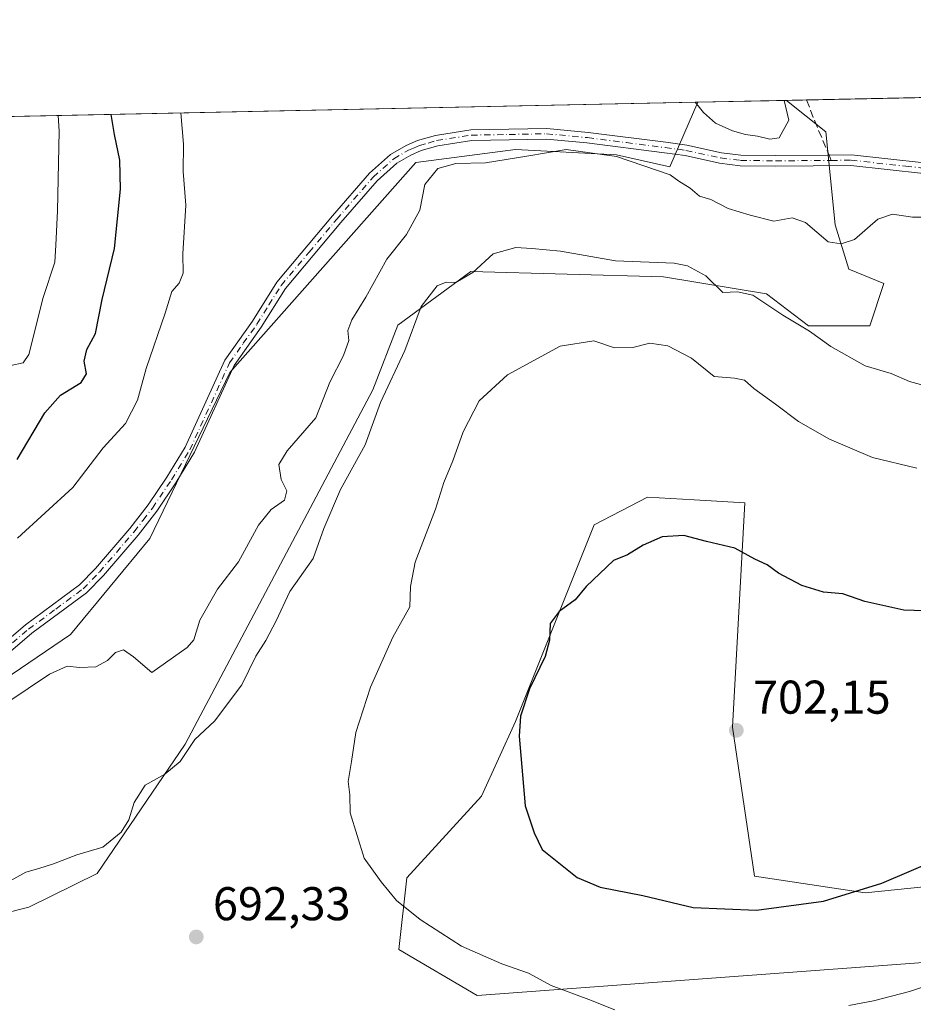
# Model space of a CAD drawing. Units: metres. Extents: x 641466 to 644923, y 4734509 to 4736893.
# Drawn here: x 643890 to 644079, y 4736685 to 4736893 of the extents above; entities that cross this region are included whole.
import ezdxf

# ---------------------------------------------------------------- set-up
doc = ezdxf.new("R2010")
doc.units = ezdxf.units.M
doc.header["$MEASUREMENT"] = 0
doc.linetypes.add('DGN Style 3', pattern=[2.307223458686699, 1.648016756204785, -0.6592067024819142])
doc.linetypes.add('DGN Style 4', pattern=[2.6384748266838614, 1.318413404963828, -0.6592067024819142, 0.001648016756204785, -0.6592067024819142])
for name, color, linetype, lineweight in [('Arbolado forestal CxS', 92, 'Continuous', 0), ('Camino Cxs', 7, 'Continuous', 0), ('Camino eje', 30, 'DGN Style 4', 13), ('Comarca CxS', 21, 'Continuous', 0), ('Comunidad Autónoma CxS', 142, 'Continuous', 0), ('Curva de nivel maestra', 30, 'Continuous', 30), ('Curva de nivel normal', 30, 'Continuous', 0), ('Estanque Cxs', 5, 'Continuous', 0), ('Municipio CxS', 4, 'Continuous', 0), ('Núcleo urbano CxS', 7, 'Continuous', 0), ('Provincia CxS', 1, 'Continuous', 0), ('Punto de cota en terreno', 7, 'Continuous', 0), ('Rótulo de punto de cota en terreno', 7, 'Continuous', 0), ('Senda', 7, 'DGN Style 3', 0), ('Senda no paivmentada conexión', 7, 'DGN Style 3', 0), ('Suelo desnudo CxS', 253, 'Continuous', 0)]:
    doc.layers.add(name, color=color, linetype=linetype, lineweight=lineweight)
doc.styles.add('Style-Arial', font='txt')

# ---------------------------------------------------------------- blocks, each defined once
blk = doc.blocks.new('*U17')
at = {"layer": 'Arbolado forestal CxS', "color": 92, "linetype": 'Continuous', "lineweight": 0}
for points in [[(643633.6913999999, 4736867.260399999, 641.0635000000038), (644033.8523000004, 4736875.5735, 683.1705999999976), (644027.8831000002, 4736861.922300001, 684.261400000003), (644016.6091, 4736864.4373, 684.6515000000073), (643995.2122999999, 4736865.554500001, 684.6224999999977), (643974.0865000002, 4736862.843699999, 684.3557000000001), (643934.7094999999, 4736818.3377, 682.0077000000019), (643917.7675000001, 4736783.2271, 682.4688000000025), (643900.9581000004, 4736762.937700001, 683.284599999999), (643870.7062999997, 4736742.354699999, 684.0660000000062)], [(644157.0327000003, 4736717.2017, 702.3993999999948), (644069.2399000004, 4736708.220100001, 700.1055999999953), (644045.8059, 4736711.785499999, 700.9784999999974), (644041.1907000003, 4736743.272700001, 702.0206999999937), (644043.7430999996, 4736790.7841, 698.1861999999965), (644033.0245000003, 4736791.415300001, 698.5393999999942), (644023.1722999997, 4736791.9955, 698.596000000005), (644011.8970999997, 4736786.1163, 698.7504000000044), (643995.2090999996, 4736744.484099999, 699.5957999999955), (643987.9769000001, 4736728.677300001, 698.9220999999961), (643972.1665000003, 4736711.391899999, 695.5967999999993), (643970.4731000002, 4736696.242900001, 693.917300000001), (643987.1067000005, 4736686.475099999, 693.4928000000073), (644083.5401, 4736693.634299999, 696.8007999999973)], [(643850.7553000003, 4736694.7467, 690.5816000000051), (643892.1574999997, 4736705.226299999, 691.0540000000037), (643906.5994999995, 4736712.285900001, 690.676099999997), (643925.2833000004, 4736739.669700001, 688.7069999999949), (643964.9600999998, 4736814.7053, 688.0672999999952), (643970.2834999999, 4736828.394099999, 687.563599999994), (643985.7496999997, 4736839.7739, 688.8108999999968), (644026.5855, 4736838.635500001, 690.0448000000034), (644048.3661000002, 4736835.003500001, 687.9220999999961), (644057.2698999997, 4736828.239700001, 688.2062000000005), (644070.2399000004, 4736828.239700001, 686.8963999999978), (644073.2330999998, 4736837.2225, 685.8497000000061), (644065.8120999997, 4736840.233300001, 685.139599999995), (644062.9205, 4736849.654300001, 684.3374999999943), (644060.9188999999, 4736869.2741, 682.7697000000044), (644052.6343, 4736875.9637, 683.0353999999934), (644874.6200000001, 4736893.039999999, 734.0804000000062)]]:
    blk.add_polyline3d(points, dxfattribs=at)
blk = doc.blocks.new('5PATER')
at = {"layer": 'Núcleo urbano CxS', "linetype": 'Continuous', "lineweight": 0}
h = blk.add_hatch(color=51, dxfattribs=at)
edge = h.paths.add_edge_path()
edge.add_ellipse((0, 0), major_axis=(-0.1095731443231308, -0.1110710700762829), ratio=0.9994222409660322, start_angle=0, end_angle=360)
blk = doc.blocks.new('*U22')
at = {"layer": 'Camino Cxs', "color": 7, "linetype": 'Continuous', "lineweight": 0}
for points in [[(644089.3000999996, 4736859.620100001, 687.7348000000056), (644066.2301000003, 4736862.170100001, 684.1235000000015), (644050.2801000001, 4736862.040100001, 683.7676000000065), (644042.8000999996, 4736862.130100001, 683.7663999999932), (644038.4401000004, 4736862.6601, 683.7978000000003), (644031.1101000002, 4736864.2601, 684.1857000000019), (644026.7701000003, 4736864.860099999, 684.7687000000005), (644010.3400999998, 4736866.960100001, 685.5813000000053), (644001.7401000002, 4736867.770099999, 684.9725000000036), (643985.9501, 4736867.4801, 684.8920999999973), (643978.7500999998, 4736866.340100001, 685.8846999999951), (643975.2301000003, 4736865.340100001, 685.8665000000037), (643973.0401, 4736864.4001, 685.4753000000055), (643970.1001000004, 4736862.6801, 684.4679999999935), (643965.8800999997, 4736858.9301, 684.1012999999948), (643958.1901000004, 4736850.090100001, 683.1741000000038), (643946.5100999996, 4736836.130100001, 682.4809999999999), (643941.3601000002, 4736827.970100001, 682.4285999999993), (643935.6300999997, 4736819.860099999, 682.1013999999996), (643927.2401000002, 4736801.4901, 682.4223999999958), (643923.2901, 4736795.0101, 682.4333000000044), (643919.2301000003, 4736789.020099999, 682.5124000000069), (643915.3000999996, 4736783.9301, 682.7764000000025), (643907.9501, 4736775.370100001, 683.0334000000003), (643904.3701, 4736771.710100001, 683.2881000000052), (643892.8000999996, 4736763.1801, 683.4762000000047), (643851.8201000001, 4736728.110099999, 685.3315000000002)], [(643859.5701000001, 4736737.710100001, 684.9149999999936), (643891.4001000002, 4736764.940099999, 683.6095999999961), (643902.8901000004, 4736773.420100001, 683.0862000000052), (643906.2901, 4736776.9001, 683.0755999999965), (643913.5500999996, 4736785.350099999, 683.2630000000064), (643917.4101, 4736790.340100001, 682.7026000000042), (643921.4001000002, 4736796.2301, 683.0564000000013), (643925.2500999998, 4736802.550100001, 682.5488999999943), (643933.6700999998, 4736820.9901, 682.045100000003), (643939.4901000002, 4736829.220100001, 682.7324999999983), (643944.6901000004, 4736837.470100001, 682.4698000000062), (643956.4801000003, 4736851.550100001, 683.0866999999998), (643964.2801000001, 4736860.520099999, 684.5703999999969), (643968.7701000003, 4736864.5101, 685.8650999999954), (643972.0301000001, 4736866.420100001, 686.7461000000039), (643974.4801000003, 4736867.460100001, 686.9612999999954), (643978.2600999996, 4736868.540100001, 687.1156000000046), (643985.7500999998, 4736869.7301, 685.0424000000058), (644001.8201000001, 4736870.020099999, 685.2119999999995), (644010.5900999998, 4736869.190099999, 686.1971000000049), (644027.0601000005, 4736867.090100001, 685.0427000000054), (644031.5000999998, 4736866.4801, 684.1475000000064), (644038.8201000001, 4736864.880100001, 683.7133000000031), (644042.9501, 4736864.380100001, 683.6306999999942), (644050.2801000001, 4736864.290100001, 683.7639999999956), (644061.6101000002, 4736864.380100001, 684.2780999999959), (644066.3400999998, 4736864.420100001, 685.1638999999996), (644089.4600999998, 4736861.870100001, 689.0112999999983)]]:
    blk.add_polyline3d(points, dxfattribs=at)

msp = doc.modelspace()

# ---------------------------------------------------------------- linework, layer by layer
at = {"layer": 'Arbolado forestal CxS', "color": 92, "linetype": 'Continuous', "lineweight": 0, "extrusion": (0.01205455138871803, 0.0002504532487847004, 0.9999273098900674), "elevation": 9632.305781730509, "flags": 128}
msp.add_lwpolyline([(644001.8450467257, 4736873.787522263), (644080.6940807432, 4736875.425622315)], dxfattribs=at)
at = {"layer": 'Arbolado forestal CxS', "color": 92, "linetype": 'Continuous', "lineweight": 0, "extrusion": (-0.1747501200558162, -0.003630370013788808, 0.9846061222407876), "elevation": -129068.8220475674, "flags": 128}
msp.add_lwpolyline([(-4722477.038813093, 730742.552565581), (-4722477.038813093, 730972.83633859)], dxfattribs=at)
at = {"layer": 'Arbolado forestal CxS', "color": 92, "linetype": 'Continuous', "lineweight": 0, "extrusion": (0.05268477166446998, 0.001091767390119291, 0.9986105962178794), "elevation": 39784.56413499895, "flags": 128}
msp.add_lwpolyline([(4722515.613246571, -740967.544164698), (4722515.613246572, -740968.10967163)], dxfattribs=at)
at = {"layer": 'Arbolado forestal CxS', "color": 92, "linetype": 'Continuous', "lineweight": 0, "extrusion": (0.1997098056121164, 0.004140164039564175, 0.9798463413128082), "elevation": 148904.3396624883, "flags": 128}
msp.add_lwpolyline([(4722509.484881728, -727000.5643716814), (4722509.484881727, -727004.8827109697)], dxfattribs=at)
at = {"layer": 'Arbolado forestal CxS', "color": 92, "linetype": 'Continuous', "lineweight": 0}
for points in [[(643850.7553000003, 4736694.7467, 690.5816000000051), (643892.1574999997, 4736705.226299999, 691.0540000000037), (643906.5994999995, 4736712.285900001, 690.676099999997), (643925.2833000004, 4736739.669700001, 688.7069999999949), (643964.9600999998, 4736814.7053, 688.0672999999952), (643970.2834999999, 4736828.394099999, 687.563599999994), (643985.7496999997, 4736839.7739, 688.8108999999968), (644026.5855, 4736838.635500001, 690.0448000000034), (644048.3661000002, 4736835.003500001, 687.9220999999961), (644057.2698999997, 4736828.239700001, 688.2062000000005), (644070.2399000004, 4736828.239700001, 686.8963999999978), (644073.2330999998, 4736837.2225, 685.8497000000061), (644065.8120999997, 4736840.233300001, 685.139599999995), (644062.9205, 4736849.654300001, 684.3374999999943), (644060.9188999999, 4736869.2741, 682.7697000000044), (644052.6342000002, 4736875.9638, 683.0353999999934)], [(644033.8524000002, 4736875.5736, 683.1705999999976), (644027.8831000002, 4736861.922300001, 684.261400000003), (644016.6091, 4736864.4373, 684.6515000000073), (643995.2122999999, 4736865.554500001, 684.6224999999977), (643974.0865000002, 4736862.843699999, 684.3557000000001), (643934.7094999999, 4736818.3377, 682.0077000000019), (643917.7675000001, 4736783.2271, 682.4688000000025), (643900.9581000004, 4736762.937700001, 683.284599999999), (643870.7062999997, 4736742.354699999, 684.0660000000062)], [(644157.0327000003, 4736717.2017, 702.3993999999948), (644069.2399000004, 4736708.220100001, 700.1055999999953), (644045.8059, 4736711.785499999, 700.9784999999974), (644041.1907000003, 4736743.272700001, 702.0206999999937), (644043.7430999996, 4736790.7841, 698.1861999999965), (644033.0245000003, 4736791.415300001, 698.5393999999942), (644023.1722999997, 4736791.9955, 698.596000000005), (644011.8970999997, 4736786.1163, 698.7504000000044), (643995.2090999996, 4736744.484099999, 699.5957999999955), (643987.9769000001, 4736728.677300001, 698.9220999999961), (643972.1665000003, 4736711.391899999, 695.5967999999993), (643970.4731000002, 4736696.242900001, 693.917300000001), (643987.1067000005, 4736686.475099999, 693.4928000000073), (644083.5401, 4736693.634299999, 696.8007999999973)]]:
    msp.add_polyline3d(points, dxfattribs=at)
at = {"layer": 'Camino Cxs', "color": 7, "linetype": 'Continuous', "lineweight": 0}
for points in [[(643859.5701000001, 4736737.710100001, 684.9149999999936), (643891.4001000002, 4736764.940099999, 683.6095999999961), (643902.8901000004, 4736773.420100001, 683.0862000000052), (643906.2901, 4736776.9001, 683.0755999999965), (643913.5500999996, 4736785.350099999, 683.2630000000064), (643917.4101, 4736790.340100001, 682.7026000000042), (643921.4001000002, 4736796.2301, 683.0564000000013), (643925.2500999998, 4736802.550100001, 682.5488999999943), (643933.6700999998, 4736820.9901, 682.045100000003), (643939.4901000002, 4736829.220100001, 682.7324999999983), (643944.6901000004, 4736837.470100001, 682.4698000000062), (643956.4801000003, 4736851.550100001, 683.0866999999998), (643964.2801000001, 4736860.520099999, 684.5703999999969), (643968.7701000003, 4736864.5101, 685.8650999999954), (643972.0301000001, 4736866.420100001, 686.7461000000039), (643974.4801000003, 4736867.460100001, 686.9612999999954), (643978.2600999996, 4736868.540100001, 687.1156000000046), (643985.7500999998, 4736869.7301, 685.0424000000058), (644001.8201000001, 4736870.020099999, 685.2119999999995), (644010.5900999998, 4736869.190099999, 686.1971000000049), (644027.0601000005, 4736867.090100001, 685.0427000000054), (644031.5000999998, 4736866.4801, 684.1475000000064), (644038.8201000001, 4736864.880100001, 683.7133000000031), (644042.9501, 4736864.380100001, 683.6306999999942), (644050.2801000001, 4736864.290100001, 683.7639999999956), (644061.6101000002, 4736864.380100001, 684.2780999999959), (644066.3400999998, 4736864.420100001, 685.1638999999996), (644089.4600999998, 4736861.870100001, 689.0112999999983)], [(644089.3000999996, 4736859.620100001, 687.7348000000056), (644066.2301000003, 4736862.170100001, 684.1235000000015), (644050.2801000001, 4736862.040100001, 683.7676000000065), (644042.8000999996, 4736862.130100001, 683.7663999999932), (644038.4401000004, 4736862.6601, 683.7978000000003), (644031.1101000002, 4736864.2601, 684.1857000000019), (644026.7701000003, 4736864.860099999, 684.7687000000005), (644010.3400999998, 4736866.960100001, 685.5813000000053), (644001.7401000002, 4736867.770099999, 684.9725000000036), (643985.9501, 4736867.4801, 684.8920999999973), (643978.7500999998, 4736866.340100001, 685.8846999999951), (643975.2301000003, 4736865.340100001, 685.8665000000037), (643973.0401, 4736864.4001, 685.4753000000055), (643970.1001000004, 4736862.6801, 684.4679999999935), (643965.8800999997, 4736858.9301, 684.1012999999948), (643958.1901000004, 4736850.090100001, 683.1741000000038), (643946.5100999996, 4736836.130100001, 682.4809999999999), (643941.3601000002, 4736827.970100001, 682.4285999999993), (643935.6300999997, 4736819.860099999, 682.1013999999996), (643927.2401000002, 4736801.4901, 682.4223999999958), (643923.2901, 4736795.0101, 682.4333000000044), (643919.2301000003, 4736789.020099999, 682.5124000000069), (643915.3000999996, 4736783.9301, 682.7764000000025), (643907.9501, 4736775.370100001, 683.0334000000003), (643904.3701, 4736771.710100001, 683.2881000000052), (643892.8000999996, 4736763.1801, 683.4762000000047), (643851.8201000001, 4736728.110099999, 685.3315000000002)]]:
    msp.add_polyline3d(points, dxfattribs=at)
at = {"layer": 'Camino eje', "color": 30, "linetype": 'DGN Style 4', "lineweight": 13}
for points in [[(643876.1851000005, 4736750.4451, 683.9695999999967), (643892.1001000004, 4736764.0601, 683.4949999999953), (643897.8450999996, 4736768.300100001, 683.171199999997), (643903.6300999997, 4736772.565099999, 683.0102999999945), (643907.1201, 4736776.1351, 683), (643914.4250999996, 4736784.640100001, 682.9833999999975), (643916.3551000003, 4736787.1351, 682.8217000000004), (643918.3201000001, 4736789.6801, 682.5690999999933), (643922.3450999996, 4736795.620100001, 682.4888999999966), (643926.2451, 4736802.020099999, 682.4772999999988), (643934.6501000002, 4736820.425100001, 682.0702000000019), (643937.5601000005, 4736824.540100001, 682.353099999993), (643940.4250999996, 4736828.595100001, 682.5749000000069), (643943.0000999998, 4736832.675100001, 682.3735000000015), (643945.6001000004, 4736836.800100001, 682.4704999999958), (643951.4951, 4736843.840100001, 682.6650999999983), (643957.3350999998, 4736850.8201, 683.0999000000012), (643965.0800999999, 4736859.725099999, 684.2939000000042), (643969.4351000005, 4736863.595100001, 685.1361000000034), (643972.5351, 4736865.4101, 686.0714000000007), (643973.6300999997, 4736865.880100001, 686.2514999999985), (643974.8551000003, 4736866.4001, 686.3963999999978), (643976.7451, 4736866.940099999, 686.4064999999973), (643978.5050999997, 4736867.440099999, 686.2700999999943), (643985.8501000004, 4736868.6051, 684.9618999999948), (643993.8850999996, 4736868.7501, 684.7983999999997), (644001.7801000001, 4736868.895099999, 685.0935000000027), (644010.4650999998, 4736868.075099999, 685.8317999999999), (644018.7001, 4736867.0251, 685.8127999999997), (644026.9151, 4736865.975099999, 684.9122999999963), (644031.3051000005, 4736865.370100001, 684.1732000000047), (644038.6300999997, 4736863.770099999, 683.7565999999933), (644042.8750999998, 4736863.255100001, 683.6904000000068), (644050.2801000001, 4736863.165100001, 683.7418999999937), (644062.0802999996, 4736863.2601, 683.8942999999999)], [(644062.0802999996, 4736863.2601, 683.8942999999999), (644066.2851, 4736863.295100001, 684.3892999999953), (644077.8450999996, 4736862.020099999, 688.5981999999931), (644089.3800999997, 4736860.745100001, 688.3601999999955), (644094.4501, 4736860.5551, 688.6251000000047), (644099.4600999998, 4736860.3651, 689.7005000000064), (644109.4451000001, 4736860.395099999, 687.8861999999936), (644113.2251000004, 4736860.610099999, 685.8052000000025), (644115.6051000003, 4736861.0101, 684.9958999999944), (644118.1451000003, 4736861.440099999, 684.0736000000034), (644120.0975000003, 4736862.1349, 683.7504000000044)]]:
    msp.add_polyline3d(points, dxfattribs=at)
at = {"layer": 'Comarca CxS', "color": 21, "linetype": 'Continuous', "lineweight": 0, "flags": 128}
msp.add_lwpolyline([(641958.2350865299, 4734518.137101132), (641513.0300010727, 4734508.889982633), (641497.8459650786, 4735249.781903904), (641471.962739813, 4736512.731524274), (641465.6200010723, 4736822.219982611), (643180.6474999996, 4736857.848800001), (643227.9370999997, 4736858.8312), (644874.6200010987, 4736893.039982613), (644884.9673999996, 4736399.902699999), (644887.8534000001, 4736262.364000001), (644894.7328999996, 4735934.501599999), (644901.643600001, 4735605.149599999), (644920.5648999991, 4734703.397399999), (644923.160001098, 4734579.719982636), (644752.4106000006, 4734576.173499999), (644656.5783999999, 4734574.1831), (643275.8559446239, 4734545.504704532), (643262.632399999, 4734545.230099999), (642720.8392999994, 4734533.9768), (642659.8512443196, 4734532.71003224)], close=True, dxfattribs=at)
at = {"layer": 'Comunidad Autónoma CxS', "color": 142, "linetype": 'Continuous', "lineweight": 0, "flags": 128}
msp.add_lwpolyline([(641958.2350865299, 4734518.137101132), (641513.0300010727, 4734508.889982633), (641497.8459650786, 4735249.781903904), (641471.962739813, 4736512.731524274), (641465.6200010723, 4736822.219982611), (643180.6474999996, 4736857.848800001), (643227.9370999997, 4736858.8312), (644874.6200010987, 4736893.039982613), (644884.9673999996, 4736399.902699999), (644887.8534000001, 4736262.364000001), (644894.7328999996, 4735934.501599999), (644901.643600001, 4735605.149599999), (644920.5648999991, 4734703.397399999), (644923.160001098, 4734579.719982636), (644752.4106000006, 4734576.173499999), (644656.5783999999, 4734574.1831), (643275.8559446239, 4734545.504704532), (643262.632399999, 4734545.230099999), (642720.8392999994, 4734533.9768), (642659.8512443196, 4734532.71003224)], close=True, dxfattribs=at)
at = {"layer": 'Curva de nivel maestra', "color": 30, "linetype": 'Continuous', "lineweight": 30, "flags": 128}
for points, elevation in [([(643889.6500000004, 4736799.9801), (643895.5599999997, 4736809.800100001), (643898.8399999999, 4736813.590100001), (643903.2400000002, 4736816.2301), (643904.3799999999, 4736818.0801), (643903.8899999997, 4736820.7301), (643904.4000000004, 4736823.2301), (643906.2800000003, 4736826.620100001), (643907.7000000002, 4736833.840100001), (643910.3099999997, 4736844.640100001), (643911.5499999998, 4736857.1501), (643911.4000000004, 4736863.290100001), (643910.29, 4736868.7501), (643909.6043999996, 4736872.9923)], 675), ([(644086.1500000004, 4736767.7501), (644077.4800000006, 4736768.0601), (644069.2199999997, 4736769.920100001), (644064.5, 4736771.4801), (644060.4299999997, 4736771.9001), (644055.8700000001, 4736773.2601), (644050.9000000004, 4736775.870100001), (644048.5, 4736777.6801), (644045.9000000004, 4736778.880100001), (644041.6600000003, 4736781.170100001), (644035.6600000003, 4736782.5601), (644030.8899999997, 4736783.840100001), (644026.29, 4736783.590100001), (644022.2599999999, 4736781.840100001), (644018.9199999999, 4736779.790100001), (644015.9400000004, 4736778.5801), (644010.1600000003, 4736773.040100001), (644007.8300000001, 4736770.2401), (644004.4900000002, 4736767.7601), (644002.5599999997, 4736765.220100001), (644002.4299999997, 4736761.720100001), (644001.4900000002, 4736758.280099999), (643998.2000000002, 4736751.4001), (643996.29, 4736745.610099999), (643995.9600000001, 4736741.4001), (643997.2699999996, 4736726.620100001), (643999.1600000003, 4736720.9001), (644000.8399999999, 4736717.370100001), (644008.2599999999, 4736711.460100001), (644013.1299999999, 4736709.4301), (644022.1500000004, 4736707.6501), (644032.8200000003, 4736705.100099999), (644046.2800000003, 4736704.5601), (644060.4500000002, 4736706.460100001), (644072.7699999996, 4736710.2601), (644089.1500000004, 4736717.2401)], 700)]:
    msp.add_lwpolyline(points, dxfattribs=dict(at, elevation=elevation))
at = {"layer": 'Curva de nivel normal', "color": 30, "linetype": 'Continuous', "lineweight": 0, "flags": 128}
for points, elevation in [([(643889.7199999997, 4736783.270099999), (643901.4800000006, 4736794.020099999), (643907.8899999997, 4736802.420100001), (643912.6399999997, 4736807.550100001), (643915.1299999999, 4736812.4901), (643917, 4736819.1801), (643921.04, 4736830.940099999), (643922.4600000001, 4736835.5101), (643923.9800000006, 4736837.280099999), (643924.8200000003, 4736839.360099999), (643924.7800000003, 4736843.4801), (643925.3600000005, 4736853.8101), (643924.8600000005, 4736860.940099999), (643924.9199999999, 4736866.700099999), (643924.3602, 4736873.299000001)], 680), ([(643898.3805000001, 4736872.759299999), (643898.54, 4736869.4101), (643898.1799999997, 4736852.610099999), (643897.8499999996, 4736845.340100001), (643897.6600000003, 4736841.690099999), (643895.1600000003, 4736834.220100001), (643892.1100000005, 4736822.140100001), (643890.9400000004, 4736820.4301), (643888.3399999999, 4736819.880100001)], 670), ([(644087.1500000004, 4736851.2301), (644079.2699999996, 4736851.2501), (644075.0499999998, 4736851.870100001), (644071.9699999997, 4736850.800100001), (644067.0199999996, 4736846.5101), (644064.1799999997, 4736845.590100001), (644061.4400000004, 4736846.0101), (644056.6600000003, 4736850.100099999), (644053.7800000003, 4736851.090100001), (644049.9199999999, 4736850.360099999), (644044.8799999999, 4736851.700099999), (644040.2699999996, 4736853.090100001), (644036.5599999997, 4736854.9901), (644034.1600000003, 4736855.6801), (644032.1699999999, 4736857.360099999), (644029.8099999997, 4736858.860099999), (644027.9600000001, 4736860.2301), (644016.5800000001, 4736864.090100001), (644005.9299999997, 4736865.5601), (643997.6399999997, 4736864.120100001), (643988.8300000001, 4736862.720100001), (643982.5899999999, 4736862.630100001), (643978.7699999996, 4736861.540100001), (643976.0099999999, 4736858.190099999), (643974.9299999997, 4736852.7501), (643972.1200000001, 4736847.5601), (643967.9699999997, 4736842.340100001), (643963.4900000002, 4736834.290100001), (643960.5599999997, 4736829.4801), (643959.7300000006, 4736827.280099999), (643959.8799999999, 4736825.170100001), (643958.8099999997, 4736821.9901), (643955.8799999999, 4736816.3101), (643952.9199999999, 4736808.7501), (643946.8200000003, 4736801.790100001), (643945.1200000001, 4736798.9001), (643945.5800000001, 4736795.6801), (643946.7999999998, 4736793.350099999), (643946.3200000003, 4736791.350099999), (643943.4500000002, 4736789.350099999), (643940.7800000003, 4736786.020099999), (643936.5300000003, 4736778.300100001), (643932.1299999999, 4736772.4901), (643928.3600000005, 4736765.970100001), (643927.0700000003, 4736761.8101), (643925.6500000004, 4736760.140100001), (643918.1699999999, 4736754.870100001), (643914.3399999999, 4736758.170100001), (643912.2100000001, 4736759.640100001), (643910.4699999997, 4736759.110099999), (643908.8099999997, 4736757.4301), (643906.3600000005, 4736756.0701), (643902.8600000005, 4736755.890100001), (643900.2400000002, 4736756.210100001), (643896.5199999996, 4736754.520099999), (643887.5, 4736748.4301)], 685), ([(643886.25, 4736709.6801), (643891.4800000006, 4736712.620100001), (643894.29, 4736713.390100001), (643897.3399999999, 4736714.380100001), (643902.2999999998, 4736716.300100001), (643907.8399999999, 4736717.9101), (643911.7100000001, 4736721.100099999), (643913.3300000001, 4736723.700099999), (643914.4299999997, 4736727.350099999), (643916.7599999999, 4736731.020099999), (643920.9699999997, 4736733.340100001), (643924.1900000004, 4736736.0001), (643927.2699999996, 4736740.6801), (643931.4299999997, 4736744.5801), (643937.2699999996, 4736752.220100001), (643940.2000000002, 4736758.3201), (643942.3600000005, 4736761.620100001), (643944.5199999996, 4736765.770099999), (643947.4500000002, 4736772.040100001), (643952.3899999997, 4736779.020099999), (643954.6200000001, 4736785.340100001), (643958.1699999999, 4736793.610099999), (643963.3399999999, 4736803.0801), (643966.5899999999, 4736812.030099999), (643971.7699999996, 4736823.0101), (643975.2000000002, 4736832.340100001), (643978.6299999999, 4736836.720100001), (643980.5199999996, 4736837.4801), (643982.54, 4736837.420100001), (643986.1600000003, 4736839.5001), (643990.4500000002, 4736843.5001), (643995.3099999997, 4736844.8301), (643998.6699999999, 4736844.610099999), (644004.7100000001, 4736844.0701), (644016.3799999999, 4736841.970100001), (644028.7800000003, 4736841.520099999), (644031.6600000003, 4736840.960100001), (644035.5, 4736838.8301), (644039.1299999999, 4736835.3201), (644042.2400000002, 4736835.4301), (644045.4500000002, 4736834.7501), (644051.8399999999, 4736830.4801), (644057.4800000006, 4736827.110099999), (644062.0099999999, 4736823.860099999), (644069.2599999999, 4736819.780099999), (644074.7800000003, 4736818.1501), (644078.6500000004, 4736816.4801), (644083.5700000003, 4736815.110099999)], 690), ([(644080.2199999997, 4736798.0801), (644070.8399999999, 4736800.370100001), (644061.7199999997, 4736804.2601), (644055.1500000004, 4736808.0101), (644050.2800000003, 4736811.6801), (644045.6500000004, 4736815.0001), (644043.6900000004, 4736816.7501), (644041.5999999996, 4736817.130100001), (644037.3099999997, 4736817.5001), (644032.5099999999, 4736821.370100001), (644027.4800000006, 4736824.0001), (644023.6900000004, 4736824.5701), (644020.0800000001, 4736823.640100001), (644016.1600000003, 4736823.5601), (644011.79, 4736825.0801), (644004.6900000004, 4736823.940099999), (643993.54, 4736817.880100001), (643987.5099999999, 4736812.4001), (643984.1200000001, 4736805.790100001), (643981.9500000002, 4736799.6801), (643980.0599999997, 4736795.0801), (643978.2400000002, 4736789.4301), (643973.9800000006, 4736778.2301), (643972.9800000006, 4736773.0801), (643972.8499999996, 4736768.7401), (643969.2000000002, 4736762.3101), (643964.4699999997, 4736751.790100001), (643961.3700000001, 4736742.130100001), (643960.4900000002, 4736736.020099999), (643959.7699999996, 4736731.770099999), (643960.0999999996, 4736728.960100001), (643960.2199999997, 4736725.140100001), (643963.1600000003, 4736715.530099999), (643966.7800000003, 4736710.590100001), (643970.04, 4736706.5701), (643975.04, 4736702.5701), (643983.7400000002, 4736696.940099999), (643992.3200000003, 4736693.210100001), (643997.9299999997, 4736691.2401), (644002.75, 4736688.640100001), (644010.7599999999, 4736685.630100001), (644016.2400000002, 4736683.440099999)], 695.0000000000001), ([(644065.8200000003, 4736684.360099999), (644071.0300000003, 4736685.340100001), (644078.6799999997, 4736687.3101), (644085.2100000001, 4736689.540100001)], 695.0000000000001)]:
    msp.add_lwpolyline(points, dxfattribs=dict(at, elevation=elevation))
at = {"layer": 'Estanque Cxs', "color": 5, "linetype": 'Continuous', "lineweight": 0, "extrusion": (0.007318215383510391, 0.0001520326771879918, 0.9999732099459794), "elevation": 6116.51628373012, "flags": 128}
msp.add_lwpolyline([(644011.0416485689, 4736874.68663356), (644029.8632530177, 4736875.077633565)], dxfattribs=at)
at = {"layer": 'Estanque Cxs', "color": 5, "linetype": 'Continuous', "lineweight": 0}
msp.add_polyline3d([(644051.0601000005, 4736868.030099999, 683.3225999999995), (644049.0470000004, 4736867.736199999, 683.263300000006), (644046.4276000002, 4736868.371200001, 683.1922999999952), (644043.8876, 4736868.768100001, 683.1989999999934), (644041.1889000004, 4736869.522100001, 683.226800000004), (644037.5500999996, 4736871.110099999, 683.244399999996), (644035.0373000001, 4736873.3718, 683.2014000000054), (644034.1642000005, 4736874.483100001, 683.2002000000066), (644033.2877000002, 4736875.561799999, 683.2004000000015), (644052.1087999997, 4736875.9528, 683.0626000000047), (644052.1101000002, 4736875.950099999, 683.0625), (644052.1001000004, 4736875.949899999, 683.0626000000047), (644053.1201, 4736871.780099999, 683.0132000000012)], close=True, dxfattribs=at)
for points in [[(644051.0601000005, 4736868.030099999, 683.3225999999995), (644049.0470000004, 4736867.736199999, 683.263300000006), (644046.4276000002, 4736868.371200001, 683.1922999999952), (644043.8876, 4736868.768100001, 683.1989999999934), (644041.1889000004, 4736869.522100001, 683.226800000004), (644037.5500999996, 4736871.110099999, 683.244399999996), (644035.0373000001, 4736873.3718, 683.2014000000054), (644034.1642000005, 4736874.483100001, 683.2002000000066), (644033.2877000002, 4736875.561799999, 683.2004000000015)], [(644052.1087999997, 4736875.9528, 683.0626000000047), (644052.1101000002, 4736875.950099999, 683.0625), (644052.1001000004, 4736875.949899999, 683.0626000000047), (644053.1201, 4736871.780099999, 683.0132000000012), (644051.0601000005, 4736868.030099999, 683.3225999999995)]]:
    msp.add_polyline3d(points, dxfattribs=at)
at = {"layer": 'Municipio CxS', "color": 4, "linetype": 'Continuous', "lineweight": 0, "flags": 128}
msp.add_lwpolyline([(641958.2350865299, 4734518.137101132), (641513.0300010727, 4734508.889982633), (641497.8459650786, 4735249.781903904), (641471.962739813, 4736512.731524274), (641465.6200010723, 4736822.219982611), (643180.6474999996, 4736857.848800001), (643227.9370999997, 4736858.8312), (644874.6200010987, 4736893.039982613), (644884.9673999996, 4736399.902699999), (644887.8534000001, 4736262.364000001), (644894.7328999996, 4735934.501599999), (644901.643600001, 4735605.149599999), (644920.5648999991, 4734703.397399999), (644923.160001098, 4734579.719982636), (644752.4106000006, 4734576.173499999), (644656.5783999999, 4734574.1831), (643275.8559446239, 4734545.504704532), (643262.632399999, 4734545.230099999), (642720.8392999994, 4734533.9768), (642659.8512443196, 4734532.71003224)], close=True, dxfattribs=at)
at = {"layer": 'Provincia CxS', "color": 1, "linetype": 'Continuous', "lineweight": 0, "flags": 128}
msp.add_lwpolyline([(641958.2350865299, 4734518.137101132), (641513.0300010727, 4734508.889982633), (641497.8459650786, 4735249.781903904), (641471.962739813, 4736512.731524274), (641465.6200010723, 4736822.219982611), (643180.6474999996, 4736857.848800001), (643227.9370999997, 4736858.8312), (644874.6200010987, 4736893.039982613), (644884.9673999996, 4736399.902699999), (644887.8534000001, 4736262.364000001), (644894.7328999996, 4735934.501599999), (644901.643600001, 4735605.149599999), (644920.5648999991, 4734703.397399999), (644923.160001098, 4734579.719982636), (644752.4106000006, 4734576.173499999), (644656.5783999999, 4734574.1831), (643275.8559446239, 4734545.504704532), (643262.632399999, 4734545.230099999), (642720.8392999994, 4734533.9768), (642659.8512443196, 4734532.71003224)], close=True, dxfattribs=at)
at = {"layer": 'Senda', "color": 7, "linetype": 'DGN Style 3', "lineweight": 0, "extrusion": (0.9118794215935476, 0.376223819509268, 0.1641083730590088), "elevation": 2369540.03380173, "flags": 128}
msp.add_lwpolyline([(4133186.701618779, -393512.5898742641), (4133186.700041464, -393512.5899548752), (4133182.290766167, -393511.8860317899), (4133174.102432179, -393512.1959333374)], dxfattribs=at)
at = {"layer": 'Senda no paivmentada conexión', "color": 7, "linetype": 'DGN Style 3', "lineweight": 0, "extrusion": (0.116624158030054, -0.2777946774926899, 0.9535349615617215), "elevation": -1240110.086707316, "flags": 128}
msp.add_lwpolyline([(2427455.893172513, 3927121.699266539), (2427455.893172513, 3927120.4253786)], dxfattribs=at)
at = {"layer": 'Suelo desnudo CxS', "color": 253, "linetype": 'Continuous', "lineweight": 0, "extrusion": (0.005913045433216683, 0.0001228503893360072, 0.9999825102477976), "elevation": 5073.287089135653, "flags": 128}
msp.add_lwpolyline([(644018.5535485515, 4736874.985989681), (644036.8103679958, 4736875.365289684)], dxfattribs=at)
at = {"layer": 'Suelo desnudo CxS', "color": 253, "linetype": 'Continuous', "lineweight": 0, "extrusion": (0.05166883124981003, 0.001071722664536821, 0.9986636987934473), "elevation": 39036.18686601015, "flags": 128}
msp.add_lwpolyline([(4722501.139503543, -741118.4393481595), (4722501.139503543, -741118.9656645096)], dxfattribs=at)
at = {"layer": 'Suelo desnudo CxS', "color": 253, "linetype": 'Continuous', "lineweight": 0}
for points in [[(643850.7553000003, 4736694.7467, 690.5816000000051), (643892.1574999997, 4736705.226299999, 691.0540000000037), (643906.5994999995, 4736712.285900001, 690.676099999997), (643925.2833000004, 4736739.669700001, 688.7069999999949), (643964.9600999998, 4736814.7053, 688.0672999999952), (643970.2834999999, 4736828.394099999, 687.563599999994), (643985.7496999997, 4736839.7739, 688.8108999999968), (644026.5855, 4736838.635500001, 690.0448000000034), (644048.3661000002, 4736835.003500001, 687.9220999999961), (644057.2698999997, 4736828.239700001, 688.2062000000005), (644070.2399000004, 4736828.239700001, 686.8963999999978), (644073.2330999998, 4736837.2225, 685.8497000000061), (644065.8120999997, 4736840.233300001, 685.139599999995), (644062.9205, 4736849.654300001, 684.3374999999943), (644060.9188999999, 4736869.2741, 682.7697000000044), (644052.6342000002, 4736875.9638, 683.0353999999934)], [(643870.7062999997, 4736742.354699999, 684.0660000000062), (643900.9581000004, 4736762.937700001, 683.284599999999), (643917.7675000001, 4736783.2271, 682.4688000000025), (643934.7094999999, 4736818.3377, 682.0077000000019), (643974.0865000002, 4736862.843699999, 684.3557000000001), (643995.2122999999, 4736865.554500001, 684.6224999999977), (644016.6091, 4736864.4373, 684.6515000000073), (644027.8831000002, 4736861.922300001, 684.261400000003), (644033.8523000004, 4736875.5735, 683.1705999999976), (644052.6343, 4736875.9637, 683.0353999999934), (644060.9188999999, 4736869.2741, 682.7697000000044), (644062.9205, 4736849.654300001, 684.3374999999943), (644065.8120999997, 4736840.233300001, 685.139599999995), (644073.2330999998, 4736837.2225, 685.8497000000061), (644070.2399000004, 4736828.239700001, 686.8963999999978), (644057.2698999997, 4736828.239700001, 688.2062000000005), (644048.3661000002, 4736835.003500001, 687.9220999999961), (644026.5855, 4736838.635500001, 690.0448000000034), (643985.7496999997, 4736839.7739, 688.8108999999968), (643970.2834999999, 4736828.394099999, 687.563599999994), (643964.9600999998, 4736814.7053, 688.0672999999952), (643925.2833000004, 4736739.669700001, 688.7069999999949), (643906.5994999995, 4736712.285900001, 690.676099999997), (643892.1574999997, 4736705.226299999, 691.0540000000037), (643850.7553000003, 4736694.7467, 690.5816000000051)], [(644033.8524000002, 4736875.5736, 683.1705999999976), (644027.8831000002, 4736861.922300001, 684.261400000003), (644016.6091, 4736864.4373, 684.6515000000073), (643995.2122999999, 4736865.554500001, 684.6224999999977), (643974.0865000002, 4736862.843699999, 684.3557000000001), (643934.7094999999, 4736818.3377, 682.0077000000019), (643917.7675000001, 4736783.2271, 682.4688000000025), (643900.9581000004, 4736762.937700001, 683.284599999999), (643870.7062999997, 4736742.354699999, 684.0660000000062)], [(644083.5401, 4736693.634299999, 696.8007999999973), (643987.1067000005, 4736686.475099999, 693.4928000000073), (643970.4731000002, 4736696.242900001, 693.917300000001), (643972.1665000003, 4736711.391899999, 695.5967999999993), (643987.9769000001, 4736728.677300001, 698.9220999999961), (643995.2090999996, 4736744.484099999, 699.5957999999955), (644011.8970999997, 4736786.1163, 698.7504000000044), (644023.1722999997, 4736791.9955, 698.596000000005), (644033.0245000003, 4736791.415300001, 698.5393999999942), (644043.7430999996, 4736790.7841, 698.1861999999965), (644041.1907000003, 4736743.272700001, 702.0206999999937), (644045.8059, 4736711.785499999, 700.9784999999974), (644069.2399000004, 4736708.220100001, 700.1055999999953), (644157.0327000003, 4736717.2017, 702.3993999999948)], [(644157.0327000003, 4736717.2017, 702.3993999999948), (644069.2399000004, 4736708.220100001, 700.1055999999953), (644045.8059, 4736711.785499999, 700.9784999999974), (644041.1907000003, 4736743.272700001, 702.0206999999937), (644043.7430999996, 4736790.7841, 698.1861999999965), (644033.0245000003, 4736791.415300001, 698.5393999999942), (644023.1722999997, 4736791.9955, 698.596000000005), (644011.8970999997, 4736786.1163, 698.7504000000044), (643995.2090999996, 4736744.484099999, 699.5957999999955), (643987.9769000001, 4736728.677300001, 698.9220999999961), (643972.1665000003, 4736711.391899999, 695.5967999999993), (643970.4731000002, 4736696.242900001, 693.917300000001), (643987.1067000005, 4736686.475099999, 693.4928000000073), (644083.5401, 4736693.634299999, 696.8007999999973)]]:
    msp.add_polyline3d(points, dxfattribs=at)

# ---------------------------------------------------------------- block references
at = {"layer": 'Arbolado forestal CxS', "color": 92, "linetype": 'Continuous', "lineweight": 0}
msp.add_blockref('*U17', (0, 0), dxfattribs=at)
at = {"layer": 'Camino Cxs', "color": 7, "linetype": 'Continuous', "lineweight": 0}
msp.add_blockref('*U22', (0, 0), dxfattribs=at)
at = {"layer": 'Punto de cota en terreno', "color": 7, "linetype": 'Continuous', "lineweight": 0, "xscale": 10, "yscale": 10, "zscale": 10}
for p in [(644041.9800000006, 4736742.619999999, 702.1499999999943), (643927.5999999996, 4736698.9, 692.3300000000017)]:
    msp.add_blockref('5PATER', p, dxfattribs=at)

# ---------------------------------------------------------------- texts
at = {"layer": 'Rótulo de punto de cota en terreno', "color": 7, "linetype": 'Continuous', "lineweight": 0, "style": 'Style-Arial'}
for s, p in [('702,15', (644045.5077999998, 4736746.147800001)), ('692,33', (643931.1277999999, 4736702.427800001))]:
    msp.add_text(s, height=7.000000000000002, dxfattribs=at).set_placement(p)

doc.saveas('drawing.dxf')
